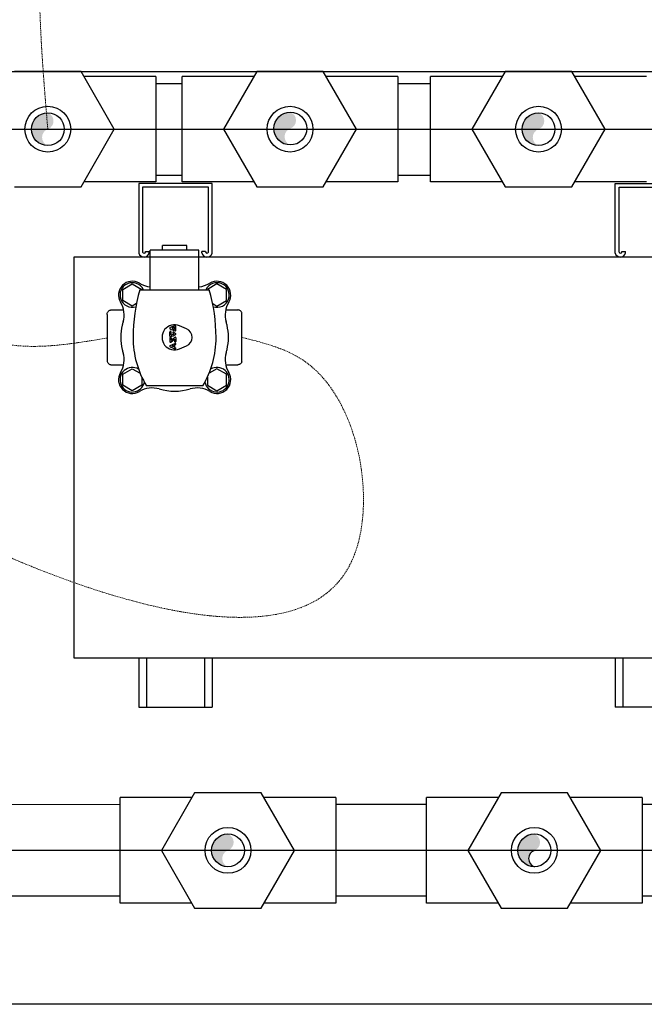
# Model space of a CAD drawing. Extents: x 2281 to 78196, y -59045 to 3223.
# Drawn here: x 4268 to 4677, y -58429 to -57785 of the extents above; entities that cross this region are included whole.
import ezdxf

# ---------------------------------------------------------------- set-up
doc = ezdxf.new("R2010")
doc.units = 0
doc.header["$LTSCALE"] = 0.13
doc.linetypes.add('HIDDEN', pattern=[9.525, 6.35, -3.175])
doc.layers.add('hidden line', color=10, linetype='HIDDEN', lineweight=9)
doc.layers.add('MECHANICAL', color=7, linetype='Continuous')
doc.layers.add('PPL-MECHANICAL', color=54, linetype='Continuous')

# ---------------------------------------------------------------- blocks, each defined once
blk = doc.blocks.new('15kw heater TV')
at = {"layer": 'MECHANICAL'}
for p, q in [((48.09, 342.5), (0, 342.5)), ((0, 342.5), (0, 296.94)), ((48.09, 296.94), (48.09, 342.5)), ((311.67, 296.94), (311.67, 342.5)), ((311.67, 342.5), (359.76, 342.5)), ((359.76, 342.5), (359.76, 296.94)), ((45.56, 339.97), (2.53, 339.97)), ((2.53, 339.97), (2.53, 297.56)), ((45.56, 297.56), (45.56, 339.97)), ((314.2, 297.56), (314.2, 339.97)), ((314.2, 339.97), (357.23, 339.97)), ((357.23, 339.97), (357.23, 297.56)), ((4.43, 297.61), (4.43, 297.97)), ((4.43, 297.97), (6.83, 297.97)), ((6.83, 297.09), (6.83, 297.97)), ((43.66, 297.97), (41.26, 297.97)), ((41.26, 297.09), (41.26, 297.97)), ((43.66, 297.61), (43.66, 297.97)), ((316.11, 297.61), (316.11, 297.97)), ((316.11, 297.97), (318.51, 297.97)), ((318.51, 297.09), (318.51, 297.97)), ((355.33, 297.97), (352.93, 297.97)), ((352.93, 297.09), (352.93, 297.97)), ((355.33, 297.61), (355.33, 297.97)), ((402.2, 194.59), (402.2, 129.86)), ((415.28, 194.59), (415.28, 129.86)), ((415.28, 188.69), (402.2, 188.69)), ((415.28, 136.21), (402.2, 136.21)), ((0, 32.16), (0, 0)), ((5.06, 32.16), (5.06, 0)), ((43.03, 32.16), (43.03, 0)), ((48.09, 32.16), (48.09, 0)), ((311.67, 32.16), (311.67, 0)), ((316.73, 32.16), (316.73, 0)), ((354.7, 32.16), (354.7, 0)), ((359.76, 32.16), (359.76, 0)), ((0, 0), (48.09, 0)), ((359.76, 0), (311.67, 0))]:
    blk.add_line(p, q, dxfattribs=at)
blk.add_lwpolyline([(-42.44, 32.16), (402.2, 32.16), (402.2, 294.3), (-42.44, 294.3)], close=True, dxfattribs=at)
for centre, radius, start, end in [((3.4, 297.81), 3.51, 194.32633, 348.27277), ((3.48, 297.81), 0.977, 194.32633, 348.27277), ((44.69, 297.81), 3.51, 191.72723, 345.67367), ((44.61, 297.81), 0.977, 191.72723, 345.67367), ((315.07, 297.81), 3.51, 194.32633, 348.27277), ((315.15, 297.81), 0.977, 194.32633, 348.27277), ((356.36, 297.81), 3.51, 191.72723, 345.67367), ((356.29, 297.81), 0.977, 191.72723, 345.67367)]:
    blk.add_arc(centre, radius, start, end, dxfattribs=at)

msp = doc.modelspace()

# ---------------------------------------------------------------- hatches: boundary and pattern name
at = {"layer": 'PPL-MECHANICAL'}
h = msp.add_hatch(color=256, dxfattribs=at)
h.dxf.hatch_style = 1
h.paths.add_polyline_path([(4286.5, -57846.29, 0.414214), (4275.77, -57857.02), (4286.5, -57857.02, 0.699662)])
h.paths.add_polyline_path([(4286.5, -57857.02), (4275.77, -57857.02, 0.414214), (4286.5, -57867.75, -0.699662)])
h = msp.add_hatch(color=256, dxfattribs=at)
h.dxf.hatch_style = 1
h.paths.add_polyline_path([(4445.16, -57845.87, 0.414214), (4434.43, -57856.6), (4445.16, -57856.6, 0.699662)])
h.paths.add_polyline_path([(4445.16, -57856.6), (4434.43, -57856.6, 0.414214), (4445.16, -57867.33, -0.699662)])
h = msp.add_hatch(color=256, dxfattribs=at)
h.dxf.hatch_style = 1
h.paths.add_polyline_path([(4607.54, -57846.29, 0.414214), (4596.81, -57857.02), (4607.54, -57857.02, 0.699662)])
h.paths.add_polyline_path([(4607.54, -57857.02), (4596.81, -57857.02, 0.414214), (4607.54, -57867.75, -0.699662)])
h = msp.add_hatch(color=256, dxfattribs=at)
h.dxf.hatch_style = 1
h.paths.add_polyline_path([(4404.36, -58317.93, 0.414214), (4393.63, -58328.66), (4404.36, -58328.66, 0.699662)])
h.paths.add_polyline_path([(4404.36, -58328.66), (4393.63, -58328.66, 0.414214), (4404.36, -58339.39, -0.699662)])
h = msp.add_hatch(color=256, dxfattribs=at)
h.dxf.hatch_style = 1
h.paths.add_polyline_path([(4604.81, -58317.93, 0.414214), (4594.08, -58328.66), (4604.81, -58328.66, 0.699662)])
h.paths.add_polyline_path([(4604.81, -58328.66), (4594.08, -58328.66, 0.414214), (4604.81, -58339.39, -0.699662)])

# ---------------------------------------------------------------- linework, layer by layer
at = {"layer": 'hidden line'}
for points in [[(4286.5, -57857.02), (4286.5, -57687.13), (4519.33, -57387.51), (4782.61, -57334.44), (4878.85, -57281.38), (4985.25, -57267.8)], [(4094.96, -57955.4), (4181.73, -57955.4), (4244.65, -57993.58), (4325.28, -57993.58)], [(4413.54, -57993.16), (4454.38, -58008.66), (4486.3, -58137.3), (4213.15, -58114.29), (4115.82, -58074.02), (4051.5, -58077.47)]]:
    msp.add_spline(points, degree=3, dxfattribs=at)
at = {"layer": 'MECHANICAL'}
for p, q in [((4201.13, -57819.32), (5029.41, -57819.32)), ((4385.39, -57936.17), (4353.57, -57936.17)), ((4353.57, -57961.99), (4353.57, -57936.17)), ((4377.52, -57933.12), (4361.44, -57933.12)), ((4361.44, -57936.17), (4361.44, -57933.12)), ((4377.52, -57936.17), (4377.52, -57933.12)), ((4385.39, -57961.99), (4385.39, -57936.17)), ((4335.53, -57961.85), (4341.78, -57958.24)), ((4341.78, -57958.24), (4348.03, -57961.85)), ((4397.18, -57958.24), (4390.93, -57961.85)), ((4403.43, -57961.85), (4397.18, -57958.24)), ((4335.53, -57969.07), (4335.53, -57961.85)), ((4346.75, -57961.99), (4392.14, -57961.99)), ((4348.03, -57961.85), (4348.03, -57961.99)), ((4390.93, -57961.99), (4390.93, -57961.85)), ((4390.93, -57961.85), (4390.93, -57961.99)), ((4403.43, -57969.07), (4403.43, -57961.85)), ((4341.78, -57972.68), (4335.53, -57969.07)), ((4344.5, -57971.11), (4341.78, -57972.68)), ((4394.38, -57971.07), (4397.18, -57972.68)), ((4397.18, -57972.68), (4403.43, -57969.07)), ((4328.17, -57975.23), (4336.09, -57975.23)), ((4336.09, -57975.23), (4336.09, -57975.23)), ((4402.87, -57975.23), (4410.79, -57975.23)), ((4413.54, -58009.08), (4413.54, -57977.24)), ((4325.28, -57978.12), (4325.28, -58008.2)), ((4366.3, -57992.31), (4366.3, -57989.68)), ((4367.13, -57991.77), (4367.13, -57989.68)), ((4369.13, -57990.93), (4368.4, -57990.39)), ((4368.88, -57989.74), (4370.12, -57990.66)), ((4369.48, -57987.94), (4369.48, -57986.4)), ((4370.32, -57988.49), (4370.32, -57985.85)), ((4377.28, -57987.56), (4372.76, -57985.6)), ((4366.3, -57993.47), (4366.3, -57995.88)), ((4366.97, -57996.21), (4369.48, -57994.29)), ((4367.13, -57994.96), (4369.48, -57993.16)), ((4367.13, -57993.47), (4367.13, -57994.96)), ((4369.48, -57994.29), (4369.48, -57995.88)), ((4370.32, -57993.57), (4370.32, -57995.88)), ((4366.49, -57998.52), (4369.67, -57997.14)), ((4366.49, -57999.29), (4369.67, -58000.67)), ((4368.74, -57998.45), (4367.71, -57998.9)), ((4368.74, -57999.35), (4367.71, -57998.9)), ((4368.74, -57999.35), (4368.74, -57998.45)), ((4369.48, -57998.13), (4370, -57997.9)), ((4369.48, -57998.13), (4369.48, -57999.68)), ((4369.48, -57999.68), (4370, -57999.9)), ((4372.76, -58000.72), (4377.28, -57998.76)), ((4328.17, -58011.09), (4336.09, -58011.09)), ((4335.53, -58017.25), (4341.78, -58013.64)), ((4336.09, -58011.09), (4336.09, -58011.09)), ((4341.78, -58013.64), (4346.9, -58016.59)), ((4397.18, -58013.64), (4392, -58016.63)), ((4403.43, -58017.25), (4397.18, -58013.64)), ((4402.87, -58011.09), (4410.79, -58011.09)), ((4335.53, -58024.47), (4335.53, -58017.25)), ((4348.03, -58019.17), (4348.03, -58024.47)), ((4390.93, -58019.09), (4390.93, -58024.47)), ((4403.43, -58024.47), (4403.43, -58017.25)), ((4341.78, -58028.08), (4335.53, -58024.47)), ((4348.03, -58024.47), (4341.78, -58028.08)), ((4387.88, -58024.83), (4351.04, -58024.83)), ((4390.93, -58024.47), (4397.18, -58028.08)), ((4397.18, -58028.08), (4403.43, -58024.47)), ((5029.41, -58429.32), (4201.13, -58429.32))]:
    msp.add_line(p, q, dxfattribs=at)
for centre, radius, start, end in [((4341.78, -57965.46), 9, 58.7213, 211.2787), ((4341.78, -57965.46), 8.04, 25.62615, 286.83798), ((4354.8, -57944.03), 16.07, 238.7213, 265.59909), ((4384.16, -57944.03), 16.07, 274.40091, 301.2787), ((4397.18, -57965.46), 8.04, 252.63147, 154.37385), ((4397.18, -57965.46), 9, 328.7213, 121.2787), ((4454.15, -57993.29), 111.87, 163.74897, 179.93199), ((4284.74, -57993.29), 111.87, 360, 16.25103), ((4320.35, -57978.48), 16.07, 343.36403, 31.2787), ((4418.61, -57978.48), 16.07, 148.7213, 196.63597), ((4418.61, -57978.48), 16.07, 148.7213, 151.02803), ((4369.48, -57993.16), 35.2, 163.36403, 166.80238), ((4369.48, -57993.16), 35.2, 13.19762, 16.63597), ((4369.48, -57993.16), 35.2, 166.80238, 193.19762), ((4369.48, -57993.16), 8.25, 66.529, 293.471), ((4366.72, -57987.17), 0.418, 118.69756, 241.30244), ((4366.72, -57989.68), 0.418, 0, 180), ((4374.37, -58001.16), 16.36, 106.29538, 118.69756), ((4374.37, -57973.18), 16.36, 241.30244, 253.70462), ((4374.38, -58001.17), 15.56, 108.36269, 115.90829), ((4374.38, -57973.18), 15.56, 244.09171, 251.63731), ((4368.64, -57990.06), 0.402, 53.24997, 233.24997), ((4369.9, -57985.85), 0.418, 0, 106.29538), ((4369.9, -57988.49), 0.418, 253.70462, 0), ((4374.85, -57993.16), 6.11, 293.46592, 66.53408), ((4369.48, -57993.16), 35.2, 346.80238, 13.19762), ((4403.65, -57993.23), 61.37, 179.93199, 210.99273), ((4366.72, -57992.31), 0.418, 180, 286.55539), ((4366.72, -57993.47), 0.418, 0, 180), ((4366.72, -57995.88), 0.418, 180, 307.4147), ((4362.17, -57977.03), 16.36, 286.55539, 298.8503), ((4362.15, -57977.03), 15.56, 288.66659, 296.66087), ((4369.8, -57993.57), 0.52, 0, 127.4147), ((4369.9, -57995.88), 0.418, 180, 0), ((4369.87, -57991), 0.418, 298.8503, 53.24997), ((4335.24, -57993.29), 61.37, 329.07254, 360), ((4320.35, -58007.84), 16.07, 328.7213, 16.63597), ((4369.48, -57993.16), 35.2, 193.19762, 196.63597), ((4366.66, -57998.9), 0.418, 113.49857, 246.50143), ((4369.84, -57997.52), 0.418, 293.49857, 113.49857), ((4369.84, -58000.29), 0.418, 246.50143, 66.50143), ((4418.61, -58007.84), 16.07, 163.36403, 211.2787), ((4369.48, -57993.16), 35.2, 343.36403, 346.80238), ((4341.78, -58020.86), 9, 148.7213, 301.2787), ((4341.78, -58020.86), 8.04, 59.30882, 348.81392), ((4397.18, -58020.86), 8.04, 190.84218, 121.17384), ((4397.18, -58020.86), 9, 238.7213, 31.2787), ((4418.61, -58007.84), 16.07, 209.6488, 211.2787), ((4354.8, -58042.29), 16.07, 73.36403, 121.2787), ((4369.48, -57993.16), 35.2, 253.36403, 286.63597), ((4384.16, -58042.29), 16.07, 58.7213, 106.63597)]:
    msp.add_arc(centre, radius, start, end, dxfattribs=at)
for points, start_tangent, end_tangent in [([(4325.28, -57978.12), (4325.39, -57977.34), (4325.68, -57976.65), (4326.15, -57976.06), (4326.75, -57975.61), (4327.45, -57975.32), (4328.17, -57975.23)], (0, 0.237901), (0.238055, -0.000027)), ([(4413.54, -57977.24), (4413.28, -57976.65), (4412.81, -57976.06), (4412.21, -57975.61), (4411.51, -57975.32), (4410.79, -57975.23)], (-0.058295, 0.182703), (-0.191258, -0.000021)), ([(4325.28, -58008.2), (4325.39, -58008.98), (4325.68, -58009.67), (4326.15, -58010.26), (4326.75, -58010.72), (4327.45, -58011), (4328.17, -58011.09)], (0, -0.237901), (0.238055, 0.000027)), ([(4413.54, -58009.08), (4413.28, -58009.67), (4412.81, -58010.26), (4412.21, -58010.72), (4411.51, -58011), (4410.79, -58011.09)], (-0.058295, -0.182703), (-0.191258, 0.000021))]:
    msp.add_spline(points, degree=3, dxfattribs=dict(at, start_tangent=start_tangent, end_tangent=end_tangent))
at = {"layer": 'PPL-MECHANICAL'}
for p, q in [((4308.26, -57819.32), (4264.73, -57819.32)), ((4330.03, -57857.02), (4308.26, -57819.32)), ((4357.08, -57822.49), (4310.09, -57822.49)), ((4357.08, -57822.49), (4357.08, -57891.55)), ((4374.4, -57891.55), (4374.4, -57822.49)), ((4421.38, -57822.49), (4374.4, -57822.49)), ((4423.21, -57819.32), (4401.44, -57857.02)), ((4466.74, -57819.32), (4423.21, -57819.32)), ((4488.51, -57857.02), (4466.74, -57819.32)), ((4515.56, -57822.49), (4468.58, -57822.49)), ((4515.56, -57822.49), (4515.56, -57891.55)), ((4536.96, -57891.55), (4536.96, -57822.49)), ((4583.94, -57822.49), (4536.96, -57822.49)), ((4585.77, -57819.32), (4564.01, -57857.02)), ((4629.31, -57819.32), (4585.77, -57819.32)), ((4651.07, -57857.02), (4629.31, -57819.32)), ((4678.12, -57822.49), (4631.14, -57822.49)), ((4357.08, -57827.03), (4374.4, -57827.03)), ((4515.56, -57827.03), (4536.96, -57827.03)), ((4124.63, -57857.02), (5031.79, -57857.02)), ((4308.26, -57894.72), (4330.03, -57857.02)), ((4401.44, -57857.02), (4423.21, -57894.72)), ((4466.74, -57894.72), (4488.51, -57857.02)), ((4564.01, -57857.02), (4585.77, -57894.72)), ((4629.31, -57894.72), (4651.07, -57857.02)), ((4357.08, -57887.01), (4374.4, -57887.01)), ((4515.56, -57887.01), (4536.96, -57887.01)), ((4357.08, -57891.55), (4310.09, -57891.55)), ((4421.38, -57891.55), (4374.4, -57891.55)), ((4515.56, -57891.55), (4468.58, -57891.55)), ((4583.94, -57891.55), (4536.96, -57891.55)), ((4678.12, -57891.55), (4631.14, -57891.55)), ((4264.73, -57894.72), (4308.26, -57894.72)), ((4423.21, -57894.72), (4466.74, -57894.72)), ((4585.77, -57894.72), (4629.31, -57894.72)), ((4382.59, -58290.96), (4360.83, -58328.66)), ((4426.13, -58290.96), (4382.59, -58290.96)), ((4447.89, -58328.66), (4426.13, -58290.96)), ((4583.04, -58290.96), (4561.27, -58328.66)), ((4626.58, -58290.96), (4583.04, -58290.96)), ((4648.34, -58328.66), (4626.58, -58290.96)), ((4333.78, -58298.67), (4244.94, -58298.94)), ((4333.78, -58323.35), (4333.78, -58294.13)), ((4337.84, -58294.13), (4333.78, -58294.13)), ((4380.76, -58294.13), (4337.84, -58294.13)), ((4474.94, -58294.13), (4427.96, -58294.13)), ((4474.94, -58294.13), (4474.94, -58363.19)), ((4534.23, -58298.67), (4474.94, -58298.67)), ((4534.23, -58363.19), (4534.23, -58294.13)), ((4581.21, -58294.13), (4534.23, -58294.13)), ((4675.39, -58294.13), (4628.41, -58294.13)), ((4675.39, -58294.13), (4675.39, -58363.19)), ((4795.56, -58298.67), (4675.39, -58298.67)), ((4333.78, -58363.19), (4333.78, -58323.35)), ((5139.71, -58328.66), (4121.99, -58328.66)), ((4360.83, -58328.66), (4382.59, -58366.36)), ((4426.13, -58366.36), (4447.89, -58328.66)), ((4561.27, -58328.66), (4583.04, -58366.36)), ((4626.58, -58366.36), (4648.34, -58328.66)), ((4333.78, -58358.65), (4238.73, -58358.65)), ((4380.76, -58363.19), (4333.78, -58363.19)), ((4474.94, -58363.19), (4427.96, -58363.19)), ((4534.23, -58358.65), (4474.94, -58358.65)), ((4581.21, -58363.19), (4534.23, -58363.19)), ((4675.39, -58363.19), (4628.41, -58363.19)), ((4795.56, -58358.65), (4675.39, -58358.65)), ((4382.59, -58366.36), (4426.13, -58366.36)), ((4583.04, -58366.36), (4626.58, -58366.36))]:
    msp.add_line(p, q, dxfattribs=at)
for centre, radius in [((4286.5, -57857.02), 14.99), ((4444.98, -57857.02), 14.99), ((4607.54, -57857.02), 14.99), ((4286.5, -57857.02), 10.73), ((4445.16, -57856.6), 10.73), ((4607.54, -57857.02), 10.73), ((4404.36, -58328.66), 14.99), ((4404.36, -58328.66), 10.73), ((4604.81, -58328.66), 14.99), ((4604.81, -58328.66), 10.73)]:
    msp.add_circle(centre, radius, dxfattribs=at)
msp.add_arc((4606.77, -58334.02), 5.71, 110.04196, 249.95804, dxfattribs=at)

# ---------------------------------------------------------------- block references
at = {"layer": 'MECHANICAL'}
msp.add_blockref('15kw heater TV', (4346.03, -58234.94), dxfattribs=at)

doc.saveas('drawing.dxf')
